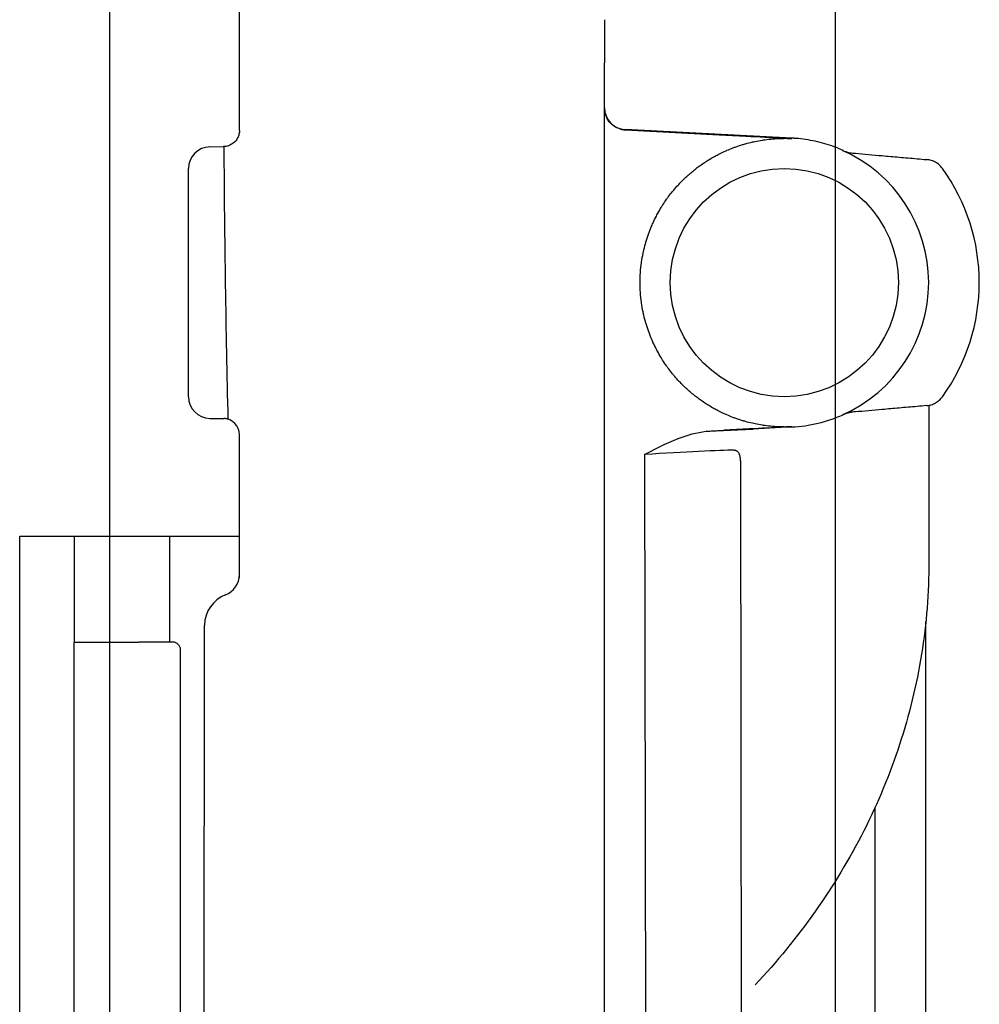
# Model space of a CAD drawing. Units: inches. Extents: x -1439 to 7832, y -2010 to 3394.
# Drawn here: x -1305 to -1217, y 688 to 779 of the extents above; entities that cross this region are included whole.
import ezdxf

# ---------------------------------------------------------------- set-up
doc = ezdxf.new("R2010")
doc.units = ezdxf.units.IN
doc.header["$LTSCALE"] = 20
doc.header["$MEASUREMENT"] = 0
for name, color, linetype in [('fd_4_manifold_top$0$module_top', 7, 'Continuous'), ('modules_hor', 7, 'Continuous'), ('modules_ver_real', 7, 'Continuous')]:
    doc.layers.add(name, color=color, linetype=linetype)

# ---------------------------------------------------------------- blocks, each defined once
blk = doc.blocks.new('fd_4_manifold_top')
at = {"layer": 'fd_4_manifold_top$0$module_top'}
for p, q in [((1485.418, 1089.406), (1625.218, 1089.406)), ((1625.218, 1089.406), (1625.218, 1084.804)), ((1625.218, 1084.804), (1625.218, 1084.659)), ((1625.218, 1084.659), (1625.218, 1084.378)), ((1614.718, 1084.413), (1498.201, 1084.413)), ((1615.418, 1084.388), (1615.418, 1084.378)), ((1625.218, 1084.378), (1615.418, 1084.378)), ((1615.418, 1084.378), (1615.418, 1078.42)), ((1625.218, 1084.378), (1625.218, 1078.42)), ((1615.418, 1075.549), (1615.418, 1078.42)), ((1625.218, 1078.42), (1625.218, 1075.549)), ((1615.418, 1075.249), (1615.418, 1075.549)), ((1615.418, 1075.549), (1625.218, 1075.549)), ((1625.218, 1075.549), (1625.218, 1069.116)), ((1498.226, 1074.56), (1614.718, 1074.56)), ((1638.084, 1073.816), (1659.153, 1073.816)), ((1505.711, 1072.469), (1616.983, 1072.334)), ((1636.084, 1071.85), (1636.061, 1070.518)), ((1661.153, 1071.85), (1661.175, 1070.589)), ((1621.347, 1069.116), (1627.32, 1069.116)), ((1627.32, 1069.116), (1634.562, 1069.116)), ((1670.771, 1069.116), (1684.776, 1069.116)), ((1501.149, 1035.416), (1668.912, 1035.416)), ((1672.894, 1035.416), (1668.912, 1035.416)), ((1661.95, 1018.117), (1662.757, 1033.52)), ((1662.726, 1033.52), (1662.271, 1024.831)), ((1662.726, 1033.52), (1662.757, 1033.52)), ((1632.744, 1031.71), (1501.665, 1031.55)), ((1634.911, 1025.707), (1634.98, 1024.392)), ((1631.904, 1022.866), (1501.979, 1022.708)), ((1635.287, 1018.117), (1635.099, 1021.695)), ((1635.315, 1018.118), (1635.287, 1018.117)), ((1661.95, 1018.117), (1661.913, 1018.119)), ((1494.505, 1010.427), (1600.193, 1010.427)), ((1485.418, 1005.752), (1617.322, 1005.752)), ((1637.285, 1005.466), (1622.854, 1005.466))]:
    blk.add_line(p, q, dxfattribs=at)
blk.add_circle((1648.618, 1018.816), 10.534, dxfattribs=at)
for centre, radius, start, end in [((1638.084, 1071.816), 2, 90, 179), ((1659.153, 1071.816), 2, 1, 90), ((1634.562, 1070.616), 1.5, 270.00001, 359.00002), ((1648.618, 1018.816), 13.35, 183, 203.94615), ((1648.618, 1018.816), 13.331, 203.74588, 336.25412), ((1648.618, 1018.816), 18, 234.1552, 305.8448)]:
    blk.add_arc(centre, radius, start, end, dxfattribs=at)
for centre, major_axis, ratio, start_param, end_param in [((1614.718, 1084.388), (0.7, 0), 0.034985, 0, 1.570796), ((1614.718, 1075.26), (0.7, 0), 0.999848, 4.712389, 6.283185), ((1616.983, 1069.334), (3, 0.052), 0.999848, 0.346934, 1.553346), ((1621.655, 1071.116), (0, -2), 0.99998, 5.076721, 6.283185), ((1621.964, 1070.462), (-2, -0.035), 0.976067, 6.283166, 6.283238), ((1668.074, 1064.861), (93.525, 0.163), 0.061226, 1.644513, 1.92053), ((1634.523, 1070.545), (1.538, 0.001), 0.999848, 6.045683, 6.2649), ((1664.755, 1033.416), (0, 2), 0.999998, 6.283183, 7.80162), ((1664.716, 1033.413), (-0.483, 1.938), 0.9974, 1.059366, 1.273559), ((1632.546, 1031.866), (0.574, -8.999), 0.020781, 0.363421, 1.552135), ((1633.796, 1018.816), (1.5, 0), 0.0175, 0.004364, 0.161581), ((1648.537, 1018.794), (-3.225, 12.883), 0.996802, 1.324686, 1.377218), ((1648.688, 1018.834), (3.226, -12.886), 0.996801, 1.272363, 1.324851), ((1663.431, 1018.816), (-1.5, 0), 0.01749, 6.121658, 6.278821)]:
    blk.add_ellipse(centre, major_axis=major_axis, ratio=ratio, start_param=start_param, end_param=end_param, dxfattribs=at)
for points in [[(1615.418, 1075.249), (1615.418, 1075.243), (1615.418, 1075.237), (1615.418, 1075.23)], [(1662.675, 1069.116), (1663.574, 1069.116), (1665.373, 1069.116), (1668.072, 1069.116), (1669.871, 1069.116), (1670.771, 1069.116)], [(1634.911, 1025.707), (1634.921, 1025.506), (1634.941, 1025.114), (1634.968, 1024.556), (1634.993, 1024.031), (1635.016, 1023.541), (1635.037, 1023.088), (1635.056, 1022.674), (1635.073, 1022.302), (1635.088, 1021.974), (1635.096, 1021.782), (1635.099, 1021.695)], [(1635.315, 1018.118), (1635.314, 1018.136), (1635.312, 1018.172), (1635.309, 1018.226), (1635.306, 1018.28), (1635.303, 1018.334), (1635.3, 1018.388), (1635.297, 1018.442), (1635.294, 1018.496), (1635.291, 1018.55), (1635.289, 1018.604), (1635.286, 1018.658), (1635.283, 1018.712), (1635.28, 1018.766), (1635.278, 1018.802), (1635.277, 1018.82)], [(1661.951, 1018.82), (1661.945, 1018.705), (1661.932, 1018.474), (1661.92, 1018.238), (1661.913, 1018.119)], [(1661.931, 1017.747), (1661.931, 1017.749), (1661.931, 1017.753), (1661.931, 1017.759), (1661.932, 1017.766), (1661.932, 1017.772), (1661.932, 1017.779), (1661.933, 1017.785), (1661.933, 1017.792), (1661.933, 1017.799), (1661.934, 1017.806), (1661.934, 1017.813), (1661.935, 1017.82), (1661.935, 1017.828), (1661.935, 1017.836), (1661.936, 1017.844), (1661.936, 1017.852), (1661.937, 1017.86), (1661.937, 1017.869), (1661.938, 1017.878), (1661.938, 1017.888), (1661.939, 1017.897), (1661.939, 1017.908), (1661.94, 1017.918), (1661.94, 1017.93), (1661.941, 1017.942), (1661.942, 1017.955), (1661.942, 1017.969), (1661.943, 1017.984), (1661.944, 1018.001), (1661.945, 1018.02), (1661.946, 1018.042), (1661.948, 1018.07), (1661.949, 1018.099), (1661.95, 1018.117)], [(1636.64, 1012.631), (1636.64, 1012.631), (1636.64, 1012.632), (1636.64, 1012.633), (1636.639, 1012.634), (1636.639, 1012.635), (1636.639, 1012.637), (1636.639, 1012.638), (1636.639, 1012.639), (1636.639, 1012.64), (1636.638, 1012.641), (1636.638, 1012.642), (1636.638, 1012.643), (1636.638, 1012.645), (1636.638, 1012.646), (1636.637, 1012.647), (1636.637, 1012.648), (1636.637, 1012.649), (1636.637, 1012.65), (1636.637, 1012.651), (1636.636, 1012.653), (1636.636, 1012.654), (1636.636, 1012.655), (1636.636, 1012.656), (1636.636, 1012.657), (1636.636, 1012.658), (1636.635, 1012.66), (1636.635, 1012.661), (1636.635, 1012.662), (1636.635, 1012.663), (1636.635, 1012.664), (1636.634, 1012.665), (1636.634, 1012.666), (1636.634, 1012.668), (1636.634, 1012.669), (1636.634, 1012.67), (1636.633, 1012.671), (1636.633, 1012.672), (1636.633, 1012.673), (1636.633, 1012.674), (1636.633, 1012.676), (1636.632, 1012.677), (1636.632, 1012.678), (1636.632, 1012.679), (1636.632, 1012.68), (1636.632, 1012.681), (1636.631, 1012.682), (1636.631, 1012.684), (1636.631, 1012.685), (1636.631, 1012.686), (1636.631, 1012.687), (1636.63, 1012.688), (1636.63, 1012.689), (1636.63, 1012.69), (1636.63, 1012.692), (1636.63, 1012.693), (1636.629, 1012.694), (1636.629, 1012.695), (1636.629, 1012.696), (1636.629, 1012.697), (1636.629, 1012.698), (1636.628, 1012.7), (1636.628, 1012.701), (1636.628, 1012.702), (1636.628, 1012.703), (1636.628, 1012.704), (1636.627, 1012.705), (1636.627, 1012.706), (1636.627, 1012.708), (1636.627, 1012.709), (1636.626, 1012.71), (1636.626, 1012.711), (1636.626, 1012.712), (1636.626, 1012.713), (1636.626, 1012.714), (1636.625, 1012.716), (1636.625, 1012.717), (1636.625, 1012.718), (1636.625, 1012.719), (1636.625, 1012.72), (1636.624, 1012.721), (1636.624, 1012.723), (1636.624, 1012.724), (1636.624, 1012.725), (1636.624, 1012.726), (1636.623, 1012.727), (1636.623, 1012.728), (1636.623, 1012.729), (1636.623, 1012.731), (1636.622, 1012.732), (1636.622, 1012.733), (1636.622, 1012.734), (1636.622, 1012.735), (1636.622, 1012.736), (1636.621, 1012.737), (1636.621, 1012.739), (1636.621, 1012.74), (1636.621, 1012.741), (1636.62, 1012.742), (1636.62, 1012.743), (1636.62, 1012.744), (1636.62, 1012.745), (1636.62, 1012.746), (1636.619, 1012.748), (1636.619, 1012.749), (1636.619, 1012.75), (1636.619, 1012.751), (1636.618, 1012.752), (1636.618, 1012.753), (1636.618, 1012.754), (1636.618, 1012.756), (1636.618, 1012.757), (1636.617, 1012.758), (1636.617, 1012.759), (1636.617, 1012.76), (1636.617, 1012.761), (1636.616, 1012.762), (1636.616, 1012.764), (1636.616, 1012.765), (1636.616, 1012.766), (1636.615, 1012.767), (1636.615, 1012.768), (1636.615, 1012.769), (1636.615, 1012.77), (1636.615, 1012.772), (1636.614, 1012.773), (1636.614, 1012.774), (1636.614, 1012.775), (1636.614, 1012.776), (1636.613, 1012.777), (1636.613, 1012.778), (1636.613, 1012.78), (1636.613, 1012.781), (1636.612, 1012.782), (1636.612, 1012.783), (1636.612, 1012.784), (1636.612, 1012.785), (1636.611, 1012.786), (1636.611, 1012.788), (1636.611, 1012.789), (1636.611, 1012.79), (1636.61, 1012.791), (1636.61, 1012.792), (1636.61, 1012.793), (1636.61, 1012.794), (1636.61, 1012.796), (1636.609, 1012.797), (1636.609, 1012.798), (1636.609, 1012.799), (1636.609, 1012.8), (1636.608, 1012.801), (1636.608, 1012.802), (1636.608, 1012.804), (1636.608, 1012.805), (1636.607, 1012.806), (1636.607, 1012.807), (1636.607, 1012.808), (1636.607, 1012.809), (1636.606, 1012.81), (1636.606, 1012.811), (1636.606, 1012.813), (1636.606, 1012.814), (1636.605, 1012.815), (1636.605, 1012.816), (1636.605, 1012.817), (1636.605, 1012.818), (1636.604, 1012.819), (1636.604, 1012.821), (1636.604, 1012.822), (1636.604, 1012.823), (1636.603, 1012.824), (1636.603, 1012.825), (1636.603, 1012.826), (1636.603, 1012.827), (1636.602, 1012.829), (1636.602, 1012.83), (1636.602, 1012.831), (1636.602, 1012.832), (1636.601, 1012.833), (1636.601, 1012.834), (1636.601, 1012.835), (1636.601, 1012.837), (1636.6, 1012.838), (1636.6, 1012.839), (1636.6, 1012.84), (1636.599, 1012.841), (1636.599, 1012.842), (1636.599, 1012.843), (1636.599, 1012.844), (1636.598, 1012.846), (1636.598, 1012.847), (1636.598, 1012.848), (1636.598, 1012.849), (1636.597, 1012.85), (1636.597, 1012.851), (1636.597, 1012.852), (1636.597, 1012.854), (1636.596, 1012.855), (1636.596, 1012.856), (1636.596, 1012.857), (1636.596, 1012.858), (1636.595, 1012.859), (1636.595, 1012.86), (1636.595, 1012.862), (1636.594, 1012.863), (1636.594, 1012.864), (1636.594, 1012.865), (1636.594, 1012.866), (1636.593, 1012.867), (1636.593, 1012.868), (1636.593, 1012.869), (1636.593, 1012.871), (1636.592, 1012.872), (1636.592, 1012.873), (1636.592, 1012.874), (1636.592, 1012.875), (1636.591, 1012.876), (1636.591, 1012.877), (1636.591, 1012.879), (1636.59, 1012.88), (1636.59, 1012.881), (1636.59, 1012.882), (1636.59, 1012.883), (1636.589, 1012.884), (1636.589, 1012.885), (1636.589, 1012.886), (1636.589, 1012.888), (1636.588, 1012.889), (1636.588, 1012.89), (1636.588, 1012.891), (1636.587, 1012.892), (1636.587, 1012.893), (1636.587, 1012.894), (1636.587, 1012.896), (1636.586, 1012.897), (1636.586, 1012.898), (1636.586, 1012.899), (1636.585, 1012.9), (1636.585, 1012.901), (1636.585, 1012.902), (1636.585, 1012.903), (1636.584, 1012.905), (1636.584, 1012.906), (1636.584, 1012.907), (1636.583, 1012.908), (1636.583, 1012.909), (1636.583, 1012.91), (1636.583, 1012.911), (1636.582, 1012.913), (1636.582, 1012.914), (1636.582, 1012.915), (1636.581, 1012.916), (1636.581, 1012.917), (1636.581, 1012.918), (1636.581, 1012.919), (1636.58, 1012.92), (1636.58, 1012.922), (1636.58, 1012.923), (1636.579, 1012.924), (1636.579, 1012.925), (1636.579, 1012.926), (1636.579, 1012.927), (1636.578, 1012.928), (1636.578, 1012.929), (1636.578, 1012.931), (1636.577, 1012.932), (1636.577, 1012.933), (1636.577, 1012.934), (1636.577, 1012.935), (1636.576, 1012.936), (1636.576, 1012.937), (1636.576, 1012.939), (1636.575, 1012.94), (1636.575, 1012.941), (1636.575, 1012.942), (1636.574, 1012.943), (1636.574, 1012.944), (1636.574, 1012.945), (1636.574, 1012.946), (1636.573, 1012.948), (1636.573, 1012.949), (1636.573, 1012.95), (1636.572, 1012.951), (1636.572, 1012.952), (1636.572, 1012.953), (1636.571, 1012.954), (1636.571, 1012.955), (1636.571, 1012.957), (1636.571, 1012.958), (1636.57, 1012.959), (1636.57, 1012.96), (1636.57, 1012.961), (1636.569, 1012.962), (1636.569, 1012.963), (1636.569, 1012.965), (1636.568, 1012.966), (1636.568, 1012.967), (1636.568, 1012.968), (1636.567, 1012.969), (1636.567, 1012.97), (1636.567, 1012.971), (1636.567, 1012.972), (1636.566, 1012.974), (1636.566, 1012.975), (1636.566, 1012.976), (1636.565, 1012.977), (1636.565, 1012.978), (1636.565, 1012.979), (1636.564, 1012.98), (1636.564, 1012.981), (1636.564, 1012.983), (1636.563, 1012.984), (1636.563, 1012.985), (1636.563, 1012.986), (1636.563, 1012.987), (1636.562, 1012.988), (1636.562, 1012.989), (1636.562, 1012.99), (1636.561, 1012.992), (1636.561, 1012.993), (1636.561, 1012.994), (1636.56, 1012.995), (1636.56, 1012.996), (1636.56, 1012.997), (1636.559, 1012.998), (1636.559, 1012.999), (1636.559, 1013.001), (1636.558, 1013.002), (1636.558, 1013.003), (1636.558, 1013.004), (1636.557, 1013.005), (1636.557, 1013.006), (1636.557, 1013.007), (1636.556, 1013.008), (1636.556, 1013.01), (1636.556, 1013.011), (1636.556, 1013.012), (1636.555, 1013.013), (1636.555, 1013.014), (1636.555, 1013.015), (1636.554, 1013.016), (1636.554, 1013.017), (1636.554, 1013.019), (1636.553, 1013.02), (1636.553, 1013.021), (1636.553, 1013.022), (1636.552, 1013.023), (1636.552, 1013.024), (1636.552, 1013.025), (1636.551, 1013.026), (1636.551, 1013.028), (1636.551, 1013.029), (1636.55, 1013.03), (1636.55, 1013.031), (1636.55, 1013.032), (1636.549, 1013.033), (1636.549, 1013.034), (1636.549, 1013.035), (1636.548, 1013.037), (1636.548, 1013.038), (1636.548, 1013.039), (1636.547, 1013.04), (1636.547, 1013.041), (1636.547, 1013.042), (1636.546, 1013.043), (1636.546, 1013.044), (1636.546, 1013.046), (1636.545, 1013.047), (1636.545, 1013.048), (1636.545, 1013.049), (1636.544, 1013.05), (1636.544, 1013.051), (1636.544, 1013.052), (1636.543, 1013.053), (1636.543, 1013.055), (1636.543, 1013.056), (1636.542, 1013.057), (1636.542, 1013.058), (1636.542, 1013.059), (1636.541, 1013.06), (1636.541, 1013.061), (1636.541, 1013.062), (1636.54, 1013.064), (1636.54, 1013.065), (1636.54, 1013.066), (1636.539, 1013.067), (1636.539, 1013.068), (1636.538, 1013.069), (1636.538, 1013.07), (1636.538, 1013.071), (1636.537, 1013.072), (1636.537, 1013.074), (1636.537, 1013.075), (1636.536, 1013.076), (1636.536, 1013.077), (1636.536, 1013.078), (1636.535, 1013.079), (1636.535, 1013.08), (1636.535, 1013.081), (1636.534, 1013.083), (1636.534, 1013.084), (1636.534, 1013.085), (1636.533, 1013.086), (1636.533, 1013.087), (1636.533, 1013.088), (1636.532, 1013.089), (1636.532, 1013.09), (1636.531, 1013.092), (1636.531, 1013.093), (1636.531, 1013.094), (1636.53, 1013.095), (1636.53, 1013.096), (1636.53, 1013.097), (1636.529, 1013.098), (1636.529, 1013.099), (1636.529, 1013.1), (1636.528, 1013.102), (1636.528, 1013.103), (1636.528, 1013.104), (1636.527, 1013.105), (1636.527, 1013.106), (1636.526, 1013.107), (1636.526, 1013.108), (1636.526, 1013.109), (1636.525, 1013.111), (1636.525, 1013.112), (1636.525, 1013.113), (1636.524, 1013.114), (1636.524, 1013.115), (1636.524, 1013.116), (1636.523, 1013.117), (1636.523, 1013.118), (1636.523, 1013.119), (1636.522, 1013.121), (1636.522, 1013.122), (1636.521, 1013.123), (1636.521, 1013.124), (1636.521, 1013.125), (1636.52, 1013.126), (1636.52, 1013.127), (1636.52, 1013.128), (1636.519, 1013.13), (1636.519, 1013.131), (1636.518, 1013.132), (1636.518, 1013.133), (1636.518, 1013.134), (1636.517, 1013.135), (1636.517, 1013.136), (1636.517, 1013.137), (1636.516, 1013.138), (1636.516, 1013.14), (1636.515, 1013.141), (1636.515, 1013.142), (1636.515, 1013.143), (1636.514, 1013.144), (1636.514, 1013.145), (1636.514, 1013.146), (1636.513, 1013.147), (1636.513, 1013.149), (1636.513, 1013.15), (1636.512, 1013.151), (1636.512, 1013.152), (1636.511, 1013.153), (1636.511, 1013.154), (1636.511, 1013.155), (1636.51, 1013.156), (1636.51, 1013.157), (1636.509, 1013.159), (1636.509, 1013.16), (1636.509, 1013.161), (1636.508, 1013.162), (1636.508, 1013.163), (1636.508, 1013.164), (1636.507, 1013.165), (1636.507, 1013.166), (1636.506, 1013.167), (1636.506, 1013.169), (1636.506, 1013.17), (1636.505, 1013.171), (1636.505, 1013.172), (1636.505, 1013.173), (1636.504, 1013.174), (1636.504, 1013.175), (1636.503, 1013.176), (1636.503, 1013.177), (1636.503, 1013.179), (1636.502, 1013.18), (1636.502, 1013.181), (1636.501, 1013.182), (1636.501, 1013.183), (1636.501, 1013.184), (1636.5, 1013.185), (1636.5, 1013.186), (1636.499, 1013.188), (1636.499, 1013.189), (1636.499, 1013.19), (1636.498, 1013.191), (1636.498, 1013.192), (1636.497, 1013.193), (1636.497, 1013.194), (1636.497, 1013.195), (1636.496, 1013.196), (1636.496, 1013.198), (1636.496, 1013.199), (1636.495, 1013.2), (1636.495, 1013.201), (1636.494, 1013.202), (1636.494, 1013.203), (1636.494, 1013.204), (1636.493, 1013.205), (1636.493, 1013.206), (1636.492, 1013.208), (1636.492, 1013.209), (1636.492, 1013.21), (1636.491, 1013.211), (1636.491, 1013.212), (1636.49, 1013.213), (1636.49, 1013.214), (1636.49, 1013.215), (1636.489, 1013.216), (1636.489, 1013.218), (1636.488, 1013.219), (1636.488, 1013.22), (1636.488, 1013.221), (1636.487, 1013.222), (1636.487, 1013.223), (1636.486, 1013.224), (1636.486, 1013.225), (1636.485, 1013.226), (1636.485, 1013.228), (1636.485, 1013.229), (1636.484, 1013.23), (1636.484, 1013.231), (1636.483, 1013.232), (1636.483, 1013.233), (1636.483, 1013.234), (1636.482, 1013.235), (1636.482, 1013.236), (1636.481, 1013.238), (1636.481, 1013.239), (1636.481, 1013.24), (1636.48, 1013.241), (1636.48, 1013.242), (1636.479, 1013.243), (1636.479, 1013.244), (1636.478, 1013.245), (1636.478, 1013.246), (1636.478, 1013.248), (1636.477, 1013.249), (1636.477, 1013.25), (1636.476, 1013.251), (1636.476, 1013.252), (1636.476, 1013.253), (1636.475, 1013.254), (1636.475, 1013.255), (1636.474, 1013.256), (1636.474, 1013.258), (1636.473, 1013.259), (1636.473, 1013.26), (1636.473, 1013.261), (1636.472, 1013.262), (1636.472, 1013.263), (1636.471, 1013.264), (1636.471, 1013.265), (1636.471, 1013.266), (1636.47, 1013.268), (1636.47, 1013.269), (1636.469, 1013.27), (1636.469, 1013.271), (1636.468, 1013.272), (1636.468, 1013.273), (1636.468, 1013.274), (1636.467, 1013.275), (1636.467, 1013.277), (1636.466, 1013.278), (1636.466, 1013.279), (1636.465, 1013.28), (1636.465, 1013.281), (1636.465, 1013.282), (1636.464, 1013.283), (1636.464, 1013.284), (1636.463, 1013.285), (1636.463, 1013.287), (1636.462, 1013.288), (1636.462, 1013.289), (1636.461, 1013.29), (1636.461, 1013.291), (1636.461, 1013.292), (1636.46, 1013.293), (1636.46, 1013.294), (1636.459, 1013.295), (1636.459, 1013.297), (1636.458, 1013.298), (1636.458, 1013.299), (1636.458, 1013.3), (1636.457, 1013.301), (1636.457, 1013.302), (1636.456, 1013.303), (1636.456, 1013.304), (1636.455, 1013.306), (1636.455, 1013.307), (1636.454, 1013.308), (1636.454, 1013.309), (1636.454, 1013.31), (1636.453, 1013.311), (1636.453, 1013.312), (1636.452, 1013.313), (1636.452, 1013.315), (1636.451, 1013.316), (1636.451, 1013.317), (1636.45, 1013.318), (1636.45, 1013.319), (1636.449, 1013.32), (1636.449, 1013.321), (1636.449, 1013.322), (1636.448, 1013.324), (1636.448, 1013.325), (1636.447, 1013.326), (1636.447, 1013.327), (1636.446, 1013.328), (1636.446, 1013.329), (1636.445, 1013.33), (1636.445, 1013.331), (1636.444, 1013.333), (1636.444, 1013.334), (1636.443, 1013.335), (1636.443, 1013.336), (1636.443, 1013.337), (1636.442, 1013.338), (1636.442, 1013.339), (1636.441, 1013.341), (1636.441, 1013.342), (1636.44, 1013.343), (1636.44, 1013.344), (1636.439, 1013.345), (1636.439, 1013.346), (1636.438, 1013.348), (1636.438, 1013.349), (1636.437, 1013.35), (1636.437, 1013.351), (1636.436, 1013.352), (1636.436, 1013.353), (1636.435, 1013.355), (1636.435, 1013.356), (1636.434, 1013.357), (1636.434, 1013.358), (1636.433, 1013.359), (1636.433, 1013.361), (1636.432, 1013.362), (1636.432, 1013.363), (1636.431, 1013.364), (1636.431, 1013.366), (1636.43, 1013.367), (1636.43, 1013.368), (1636.429, 1013.369), (1636.428, 1013.371), (1636.428, 1013.372), (1636.427, 1013.374), (1636.427, 1013.375), (1636.426, 1013.376), (1636.426, 1013.378), (1636.425, 1013.379), (1636.424, 1013.381), (1636.423, 1013.382), (1636.423, 1013.384), (1636.422, 1013.386), (1636.421, 1013.388), (1636.42, 1013.39), (1636.419, 1013.393), (1636.417, 1013.398), (1636.415, 1013.403), (1636.415, 1013.401), (1636.415, 1013.401), (1636.416, 1013.4), (1636.416, 1013.4), (1636.416, 1013.4), (1636.416, 1013.399), (1636.416, 1013.399), (1636.417, 1013.399), (1636.417, 1013.398), (1636.417, 1013.398), (1636.417, 1013.398), (1636.417, 1013.397), (1636.417, 1013.397), (1636.418, 1013.397), (1636.418, 1013.396), (1636.418, 1013.396), (1636.418, 1013.396), (1636.418, 1013.396), (1636.418, 1013.395), (1636.418, 1013.395), (1636.418, 1013.395), (1636.419, 1013.395), (1636.419, 1013.394), (1636.419, 1013.394), (1636.419, 1013.394), (1636.419, 1013.394), (1636.419, 1013.394), (1636.419, 1013.394), (1636.42, 1013.392), (1636.418, 1013.395), (1636.418, 1013.397)], [(1636.418, 1013.397), (1636.417, 1013.403), (1636.417, 1013.414), (1636.417, 1013.431), (1636.417, 1013.442), (1636.416, 1013.448)], [(1636.646, 1012.62), (1636.644, 1012.623), (1636.642, 1012.627), (1636.64, 1012.631)], [(1637.257, 1005.672), (1637.231, 1005.969), (1637.179, 1006.554), (1637.106, 1007.394), (1637.035, 1008.206), (1636.966, 1008.997), (1636.92, 1009.515), (1636.898, 1009.771)], [(1660.339, 1009.771), (1660.317, 1009.515), (1660.271, 1008.997), (1660.202, 1008.206), (1660.131, 1007.394), (1660.057, 1006.554), (1660.006, 1005.969), (1659.98, 1005.672)]]:
    blk.add_open_spline(points, degree=3, dxfattribs=at)
for points, knots in [([(1661.176, 1070.559), (1661.175, 1070.563), (1661.175, 1070.566), (1661.175, 1070.569), (1661.175, 1070.573), (1661.175, 1070.576), (1661.175, 1070.579), (1661.175, 1070.583), (1661.175, 1070.586), (1661.175, 1070.589)], [0, 0, 0, 0, 0.333333, 0.333333, 0.333333, 0.666667, 0.666667, 0.666667, 1, 1, 1, 1]), ([(1662.675, 1069.116), (1662.673, 1069.116), (1662.672, 1069.116), (1662.668, 1069.116), (1662.666, 1069.116), (1662.659, 1069.116), (1662.653, 1069.116), (1662.605, 1069.117), (1662.559, 1069.119), (1662.444, 1069.132), (1662.38, 1069.143), (1662.213, 1069.185), (1662.099, 1069.224), (1661.788, 1069.387), (1661.619, 1069.527), (1661.391, 1069.824), (1661.313, 1069.965), (1661.233, 1070.194), (1661.213, 1070.268), (1661.186, 1070.415), (1661.178, 1070.487), (1661.176, 1070.559)], [0.000001, 0.000001, 0.000001, 0.000001, 0.0004503, 0.0004503, 0.0009938, 0.0009938, 0.0026949, 0.0026949, 0.0156132, 0.0156132, 0.0299206, 0.0299206, 0.051067, 0.051067, 0.08421, 0.08421, 0.106978, 0.106978, 0.1170919, 0.1170919, 0.126513, 0.126513, 0.126513, 0.126513]), ([(1662.794, 1033.942), (1662.85, 1034.149), (1662.943, 1034.351), (1663.18, 1034.707), (1663.326, 1034.86), (1663.651, 1035.121), (1663.859, 1035.235), (1664.29, 1035.383), (1664.512, 1035.416), (1664.716, 1035.416)], [0.7527695, 0.7527695, 0.7527695, 0.7527695, 0.8172272, 0.8172272, 0.8843917, 0.8843917, 0.9684643, 0.9684643, 1.0525369, 1.0525369, 1.0525369, 1.0525369]), ([(1635.296, 1018.816), (1635.296, 1018.864), (1635.297, 1018.913), (1635.297, 1018.962), (1635.3, 1019.215), (1635.31, 1019.468), (1635.327, 1019.72), (1635.331, 1019.781), (1635.336, 1019.841), (1635.341, 1019.902), (1635.361, 1020.143), (1635.387, 1020.384), (1635.42, 1020.624), (1635.43, 1020.696), (1635.44, 1020.767), (1635.451, 1020.839), (1635.486, 1021.067), (1635.527, 1021.294), (1635.574, 1021.52), (1635.591, 1021.603), (1635.609, 1021.685), (1635.628, 1021.767), (1635.676, 1021.98), (1635.73, 1022.193), (1635.789, 1022.404), (1635.815, 1022.496), (1635.842, 1022.588), (1635.87, 1022.679), (1635.93, 1022.878), (1635.995, 1023.075), (1636.064, 1023.27), (1636.1, 1023.371), (1636.137, 1023.471), (1636.175, 1023.571), (1636.245, 1023.754), (1636.319, 1023.936), (1636.397, 1024.115), (1636.444, 1024.224), (1636.493, 1024.332), (1636.543, 1024.44), (1636.621, 1024.607), (1636.702, 1024.773), (1636.787, 1024.936), (1636.847, 1025.052), (1636.909, 1025.167), (1636.972, 1025.281), (1637.056, 1025.432), (1637.143, 1025.582), (1637.232, 1025.729), (1637.306, 1025.851), (1637.382, 1025.971), (1637.46, 1026.09), (1637.548, 1026.225), (1637.638, 1026.358), (1637.731, 1026.49), (1637.819, 1026.616), (1637.91, 1026.74), (1638.003, 1026.862), (1638.094, 1026.981), (1638.186, 1027.099), (1638.28, 1027.215), (1638.385, 1027.343), (1638.491, 1027.47), (1638.6, 1027.594), (1638.691, 1027.698), (1638.784, 1027.8), (1638.878, 1027.901), (1638.999, 1028.03), (1639.122, 1028.158), (1639.248, 1028.282), (1639.338, 1028.371), (1639.429, 1028.458), (1639.521, 1028.545), (1639.659, 1028.674), (1639.8, 1028.8), (1639.943, 1028.923), (1640.03, 1028.997), (1640.118, 1029.071), (1640.207, 1029.143), (1640.363, 1029.27), (1640.521, 1029.393), (1640.682, 1029.512), (1640.765, 1029.573), (1640.848, 1029.634), (1640.932, 1029.693), (1641.106, 1029.816), (1641.282, 1029.934), (1641.461, 1030.048), (1641.538, 1030.097), (1641.616, 1030.145), (1641.694, 1030.193), (1641.885, 1030.309), (1642.079, 1030.421), (1642.276, 1030.527), (1642.346, 1030.565), (1642.417, 1030.602), (1642.488, 1030.639), (1642.697, 1030.747), (1642.909, 1030.85), (1643.123, 1030.947), (1643.185, 1030.975), (1643.247, 1031.003), (1643.31, 1031.03), (1643.537, 1031.129), (1643.766, 1031.221), (1643.998, 1031.306), (1644.051, 1031.326), (1644.104, 1031.345), (1644.157, 1031.364), (1644.401, 1031.451), (1644.648, 1031.53), (1644.896, 1031.602), (1644.939, 1031.615), (1644.982, 1031.627), (1645.026, 1031.639), (1645.286, 1031.712), (1645.549, 1031.777), (1645.813, 1031.834), (1645.846, 1031.841), (1645.878, 1031.848), (1645.911, 1031.855), (1646.187, 1031.912), (1646.465, 1031.96), (1646.744, 1032), (1646.765, 1032.003), (1646.787, 1032.006), (1646.808, 1032.009), (1647.099, 1032.049), (1647.392, 1032.079), (1647.685, 1032.099), (1647.694, 1032.1), (1647.704, 1032.101), (1647.714, 1032.102), (1648.017, 1032.122), (1648.321, 1032.132), (1648.625, 1032.132), (1648.928, 1032.132), (1649.232, 1032.121), (1649.535, 1032.1), (1649.548, 1032.099), (1649.561, 1032.098), (1649.574, 1032.097), (1649.864, 1032.076), (1650.153, 1032.046), (1650.44, 1032.006), (1650.465, 1032.003), (1650.49, 1031.999), (1650.514, 1031.996), (1650.79, 1031.956), (1651.065, 1031.907), (1651.337, 1031.851), (1651.373, 1031.843), (1651.409, 1031.835), (1651.444, 1031.828), (1651.705, 1031.771), (1651.964, 1031.706), (1652.221, 1031.634), (1652.268, 1031.621), (1652.314, 1031.608), (1652.36, 1031.594), (1652.605, 1031.522), (1652.848, 1031.444), (1653.088, 1031.358), (1653.145, 1031.338), (1653.201, 1031.317), (1653.257, 1031.296), (1653.485, 1031.211), (1653.711, 1031.12), (1653.934, 1031.023), (1654, 1030.994), (1654.065, 1030.965), (1654.13, 1030.936), (1654.341, 1030.84), (1654.55, 1030.738), (1654.755, 1030.631), (1654.829, 1030.593), (1654.902, 1030.554), (1654.975, 1030.514), (1655.169, 1030.409), (1655.359, 1030.299), (1655.547, 1030.185), (1655.628, 1030.135), (1655.709, 1030.085), (1655.788, 1030.034), (1655.964, 1029.922), (1656.137, 1029.806), (1656.307, 1029.685), (1656.394, 1029.624), (1656.48, 1029.561), (1656.565, 1029.498), (1656.723, 1029.38), (1656.878, 1029.259), (1657.031, 1029.135), (1657.122, 1029.06), (1657.212, 1028.985), (1657.302, 1028.908), (1657.442, 1028.787), (1657.58, 1028.663), (1657.715, 1028.537), (1657.81, 1028.448), (1657.903, 1028.359), (1657.995, 1028.267), (1658.118, 1028.145), (1658.239, 1028.021), (1658.357, 1027.894), (1658.453, 1027.79), (1658.547, 1027.686), (1658.64, 1027.58), (1658.747, 1027.458), (1658.851, 1027.334), (1658.953, 1027.208), (1659.049, 1027.09), (1659.143, 1026.97), (1659.235, 1026.848), (1659.326, 1026.728), (1659.415, 1026.607), (1659.501, 1026.484), (1659.596, 1026.35), (1659.688, 1026.214), (1659.777, 1026.076), (1659.853, 1025.96), (1659.927, 1025.843), (1659.999, 1025.724), (1660.09, 1025.574), (1660.178, 1025.422), (1660.263, 1025.268), (1660.325, 1025.157), (1660.385, 1025.045), (1660.443, 1024.932), (1660.529, 1024.766), (1660.612, 1024.597), (1660.691, 1024.428), (1660.739, 1024.323), (1660.787, 1024.218), (1660.832, 1024.112), (1660.912, 1023.929), (1660.987, 1023.745), (1661.057, 1023.559), (1661.094, 1023.463), (1661.13, 1023.365), (1661.165, 1023.268), (1661.235, 1023.069), (1661.301, 1022.869), (1661.362, 1022.668), (1661.388, 1022.58), (1661.414, 1022.491), (1661.439, 1022.402), (1661.499, 1022.188), (1661.553, 1021.973), (1661.603, 1021.756), (1661.62, 1021.677), (1661.637, 1021.598), (1661.654, 1021.52), (1661.701, 1021.29), (1661.743, 1021.06), (1661.778, 1020.828), (1661.789, 1020.76), (1661.799, 1020.692), (1661.808, 1020.624), (1661.841, 1020.38), (1661.868, 1020.136), (1661.888, 1019.891), (1661.892, 1019.834), (1661.897, 1019.777), (1661.901, 1019.72), (1661.918, 1019.464), (1661.928, 1019.208), (1661.931, 1018.952), (1661.931, 1018.907), (1661.931, 1018.861), (1661.931, 1018.816)], [0, 0, 0, 0, 0.00352, 0.00352, 0.00352, 0.021739, 0.021739, 0.021739, 0.026093, 0.026093, 0.026093, 0.043478, 0.043478, 0.043478, 0.048665, 0.048665, 0.048665, 0.065217, 0.065217, 0.065217, 0.071239, 0.071239, 0.071239, 0.086957, 0.086957, 0.086957, 0.093813, 0.093813, 0.093813, 0.108696, 0.108696, 0.108696, 0.116385, 0.116385, 0.116385, 0.130435, 0.130435, 0.130435, 0.138956, 0.138956, 0.138956, 0.152174, 0.152174, 0.152174, 0.16153, 0.16153, 0.16153, 0.173913, 0.173913, 0.173913, 0.184103, 0.184103, 0.184103, 0.195652, 0.195652, 0.195652, 0.206675, 0.206675, 0.206675, 0.217391, 0.217391, 0.217391, 0.229248, 0.229248, 0.229248, 0.23913, 0.23913, 0.23913, 0.25182, 0.25182, 0.25182, 0.26087, 0.26087, 0.26087, 0.274393, 0.274393, 0.274393, 0.282609, 0.282609, 0.282609, 0.296966, 0.296966, 0.296966, 0.304348, 0.304348, 0.304348, 0.319538, 0.319538, 0.319538, 0.326087, 0.326087, 0.326087, 0.342111, 0.342111, 0.342111, 0.347826, 0.347826, 0.347826, 0.364684, 0.364684, 0.364684, 0.369565, 0.369565, 0.369565, 0.387256, 0.387256, 0.387256, 0.391304, 0.391304, 0.391304, 0.409829, 0.409829, 0.409829, 0.413043, 0.413043, 0.413043, 0.432402, 0.432402, 0.432402, 0.434783, 0.434783, 0.434783, 0.454974, 0.454974, 0.454974, 0.456522, 0.456522, 0.456522, 0.477547, 0.477547, 0.477547, 0.478261, 0.478261, 0.478261, 0.5, 0.5, 0.5, 0.521739, 0.521739, 0.521739, 0.522692, 0.522692, 0.522692, 0.543478, 0.543478, 0.543478, 0.545265, 0.545265, 0.545265, 0.565217, 0.565217, 0.565217, 0.567838, 0.567838, 0.567838, 0.586957, 0.586957, 0.586957, 0.59041, 0.59041, 0.59041, 0.608696, 0.608696, 0.608696, 0.612983, 0.612983, 0.612983, 0.630435, 0.630435, 0.630435, 0.635556, 0.635556, 0.635556, 0.652174, 0.652174, 0.652174, 0.658128, 0.658128, 0.658128, 0.673913, 0.673913, 0.673913, 0.680701, 0.680701, 0.680701, 0.695652, 0.695652, 0.695652, 0.703274, 0.703274, 0.703274, 0.717391, 0.717391, 0.717391, 0.725846, 0.725846, 0.725846, 0.73913, 0.73913, 0.73913, 0.748419, 0.748419, 0.748419, 0.76087, 0.76087, 0.76087, 0.770992, 0.770992, 0.770992, 0.782609, 0.782609, 0.782609, 0.793564, 0.793564, 0.793564, 0.804348, 0.804348, 0.804348, 0.816137, 0.816137, 0.816137, 0.826087, 0.826087, 0.826087, 0.83871, 0.83871, 0.83871, 0.847826, 0.847826, 0.847826, 0.861283, 0.861283, 0.861283, 0.869565, 0.869565, 0.869565, 0.883854, 0.883854, 0.883854, 0.891304, 0.891304, 0.891304, 0.906426, 0.906426, 0.906426, 0.913043, 0.913043, 0.913043, 0.929, 0.929, 0.929, 0.934783, 0.934783, 0.934783, 0.951574, 0.951574, 0.951574, 0.956522, 0.956522, 0.956522, 0.974146, 0.974146, 0.974146, 0.978261, 0.978261, 0.978261, 0.996719, 0.996719, 0.996719, 1, 1, 1, 1]), ([(1632.744, 1031.71), (1632.768, 1031.664), (1632.783, 1031.637), (1633.388, 1030.501), (1633.982, 1029.345), (1634.635, 1027.457), (1634.865, 1026.598), (1634.911, 1025.707)], [-0.0156437, -0.0156437, -0.0156437, -0.0156437, 0, 0, 0.3705752, 0.3705752, 0.5891265, 0.5891265, 0.5891265, 0.5891265]), ([(1662.271, 1024.831), (1662.229, 1024.014), (1662.183, 1023.156), (1662.079, 1021.195), (1662.014, 1020.001), (1661.951, 1018.82)], [-0.6285949, -0.6285949, -0.6285949, -0.6285949, -0.3717145, -0.3717145, -0.000001, -0.000001, -0.000001, -0.000001]), ([(1635.277, 1018.82), (1635.221, 1019.868), (1635.161, 1020.969), (1635.063, 1022.818), (1635.021, 1023.617), (1634.98, 1024.392)], [0.000001, 0.000001, 0.000001, 0.000001, 0.3298311, 0.3298311, 0.5619662, 0.5619662, 0.5619662, 0.5619662]), ([(1633.149, 1023.458), (1633.15, 1023.421), (1633.148, 1023.385), (1633.142, 1023.352), (1633.141, 1023.345), (1633.139, 1023.338), (1633.138, 1023.331), (1633.13, 1023.297), (1633.118, 1023.264), (1633.102, 1023.234), (1633.1, 1023.23), (1633.098, 1023.226), (1633.096, 1023.221), (1633.078, 1023.19), (1633.056, 1023.161), (1633.029, 1023.134), (1633.027, 1023.132), (1633.025, 1023.13), (1633.023, 1023.128), (1632.995, 1023.1), (1632.961, 1023.074), (1632.922, 1023.051), (1632.881, 1023.026), (1632.835, 1023.005), (1632.784, 1022.986), (1632.782, 1022.985), (1632.78, 1022.984), (1632.778, 1022.984), (1632.729, 1022.966), (1632.674, 1022.95), (1632.614, 1022.936), (1632.608, 1022.935), (1632.603, 1022.934), (1632.598, 1022.932), (1632.54, 1022.92), (1632.477, 1022.909), (1632.41, 1022.9), (1632.4, 1022.899), (1632.39, 1022.898), (1632.38, 1022.896), (1632.315, 1022.888), (1632.246, 1022.882), (1632.173, 1022.877), (1632.158, 1022.876), (1632.141, 1022.875), (1632.125, 1022.874), (1632.055, 1022.871), (1631.981, 1022.868), (1631.904, 1022.866)], [0, 0, 0, 0, 0.0919919, 0.0919919, 0.0919919, 0.1111111, 0.1111111, 0.1111111, 0.2087848, 0.2087848, 0.2087848, 0.2222222, 0.2222222, 0.2222222, 0.3256392, 0.3256392, 0.3256392, 0.3333333, 0.3333333, 0.3333333, 0.4424669, 0.4424669, 0.4424669, 0.5555556, 0.5555556, 0.5555556, 0.5592973, 0.5592973, 0.5592973, 0.6666667, 0.6666667, 0.6666667, 0.6761524, 0.6761524, 0.6761524, 0.7777778, 0.7777778, 0.7777778, 0.792984, 0.792984, 0.792984, 0.8888889, 0.8888889, 0.8888889, 0.9098382, 0.9098382, 0.9098382, 0.9999982, 0.9999982, 0.9999982, 0.9999982]), ([(1622.854, 1005.466), (1619.995, 1005.466), (1617.135, 1005.695), (1611.483, 1006.605), (1608.69, 1007.285), (1603.232, 1009.073), (1600.567, 1010.18), (1595.415, 1012.789), (1592.928, 1014.29), (1588.174, 1017.646), (1585.907, 1019.501), (1583.765, 1021.511)], [0, 0, 0, 0, 0.1310719, 0.1310719, 0.2621438, 0.2621438, 0.3932157, 0.3932157, 0.5242875, 0.5242875, 0.6553594, 0.6553594, 0.6553594, 0.6553594]), ([(1660.819, 1013.384), (1660.942, 1013.659), (1661.055, 1013.939), (1661.159, 1014.222), (1661.263, 1014.506), (1661.357, 1014.793), (1661.441, 1015.082), (1661.525, 1015.372), (1661.6, 1015.664), (1661.664, 1015.958), (1661.729, 1016.253), (1661.783, 1016.55), (1661.828, 1016.849), (1661.872, 1017.147), (1661.907, 1017.447), (1661.931, 1017.747)], [0, 0, 0, 0, 0.2, 0.2, 0.2, 0.4, 0.4, 0.4, 0.6, 0.6, 0.6, 0.8, 0.8, 0.8, 1, 1, 1, 1]), ([(1636.66, 1012.491), (1636.646, 1012.655), (1636.618, 1012.815), (1636.513, 1013.235), (1636.428, 1013.421), (1636.418, 1013.445), (1636.418, 1013.445), (1636.416, 1013.448)], [0.000001, 0.000001, 0.000001, 0.000001, 0.0598027, 0.0598027, 0.1621806, 0.1621806, 0.169268, 0.169268, 0.169268, 0.169268]), ([(1660.82, 1013.448), (1660.819, 1013.445), (1660.819, 1013.445), (1660.809, 1013.421), (1660.724, 1013.235), (1660.619, 1012.815), (1660.591, 1012.655), (1660.577, 1012.491)], [-0.00062494, -0.00062494, -0.00062494, -0.00062494, 0, 0, 0.0090785, 0.0090785, 0.01438036, 0.01438036, 0.01438036, 0.01438036]), ([(1660.82, 1013.448), (1660.82, 1013.441), (1660.82, 1013.426), (1660.82, 1013.405), (1660.819, 1013.391), (1660.819, 1013.384)], [0, 0, 0, 0, 0.3333333, 0.6666667, 1, 1, 1, 1]), ([(1636.64, 1012.631), (1636.638, 1012.646), (1636.635, 1012.659), (1636.632, 1012.677), (1636.631, 1012.682), (1636.631, 1012.684), (1636.631, 1012.684), (1636.631, 1012.684)], [-0.08185444, -0.08185444, -0.08185444, -0.08185444, -0.07093366, -0.07093366, -0.0601076, -0.0601076, -0.05849123, -0.05849123, -0.05849123, -0.05849123]), ([(1636.898, 1009.771), (1636.826, 1010.588), (1636.744, 1011.534), (1636.674, 1012.326), (1636.667, 1012.41), (1636.66, 1012.491)], [-1.0304507, -1.0304507, -1.0304507, -1.0304507, -0.7862311, -0.7862311, -0.7589037, -0.7589037, -0.7589037, -0.7589037]), ([(1660.577, 1012.491), (1660.57, 1012.41), (1660.563, 1012.326), (1660.493, 1011.534), (1660.41, 1010.588), (1660.339, 1009.771)], [0.7589037, 0.7589037, 0.7589037, 0.7589037, 0.7862311, 0.7862311, 1.0304507, 1.0304507, 1.0304507, 1.0304507]), ([(1637.257, 1005.672), (1637.263, 1005.6), (1637.273, 1005.529), (1637.287, 1005.459), (1637.301, 1005.389), (1637.318, 1005.32), (1637.339, 1005.251), (1637.361, 1005.183), (1637.386, 1005.116), (1637.414, 1005.051), (1637.442, 1004.985), (1637.474, 1004.921), (1637.51, 1004.859), (1637.545, 1004.796), (1637.584, 1004.736), (1637.625, 1004.678), (1637.667, 1004.62), (1637.712, 1004.564), (1637.76, 1004.511), (1637.807, 1004.458), (1637.858, 1004.407), (1637.911, 1004.359), (1637.964, 1004.312), (1638.02, 1004.267), (1638.078, 1004.225)], [0, 0, 0, 0, 0.125, 0.125, 0.125, 0.25, 0.25, 0.25, 0.375, 0.375, 0.375, 0.5, 0.5, 0.5, 0.625, 0.625, 0.625, 0.75, 0.75, 0.75, 0.875, 0.875, 0.875, 1, 1, 1, 1]), ([(1659.159, 1004.225), (1659.217, 1004.267), (1659.273, 1004.312), (1659.326, 1004.359), (1659.379, 1004.407), (1659.43, 1004.458), (1659.477, 1004.511), (1659.525, 1004.564), (1659.57, 1004.62), (1659.612, 1004.678), (1659.653, 1004.736), (1659.692, 1004.796), (1659.727, 1004.859), (1659.763, 1004.921), (1659.795, 1004.985), (1659.823, 1005.051), (1659.851, 1005.116), (1659.876, 1005.183), (1659.898, 1005.251), (1659.919, 1005.32), (1659.936, 1005.389), (1659.95, 1005.459), (1659.964, 1005.529), (1659.974, 1005.6), (1659.98, 1005.672)], [0, 0, 0, 0, 0.125, 0.125, 0.125, 0.25, 0.25, 0.25, 0.375, 0.375, 0.375, 0.5, 0.5, 0.5, 0.625, 0.625, 0.625, 0.75, 0.75, 0.75, 0.875, 0.875, 0.875, 1, 1, 1, 1])]:
    blk.add_open_spline(points, degree=3, knots=knots, dxfattribs=at)

msp = doc.modelspace()

# ---------------------------------------------------------------- linework, layer by layer
at = {"layer": 'modules_hor'}
for p, q in [((-1296.955, -1936.857), (-1296.955, 850.442)), ((-1230, 850.442), (-1230, -1936.857))]:
    msp.add_line(p, q, dxfattribs=at)

# ---------------------------------------------------------------- block references
at = {"layer": 'modules_ver_real', "rotation": 90}
msp.add_blockref('fd_4_manifold_top', (-215.885, -894.342), dxfattribs=at)

doc.saveas('drawing.dxf')
